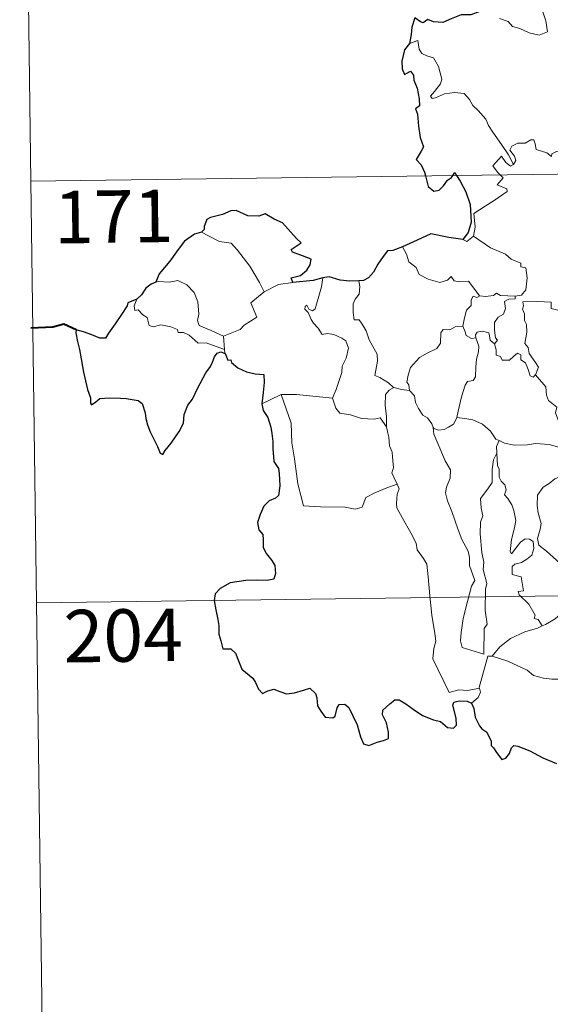
# Model space of a CAD drawing. Units: metres. Extents: x 589725 to 594219, y 4712424 to 4715453.
# Drawn here: x 590000 to 590076, y 4714363 to 4714504 of the extents above; entities that cross this region are included whole.
import ezdxf
from ezdxf.enums import TextEntityAlignment as Align

# ---------------------------------------------------------------- set-up
doc = ezdxf.new("R2010")
doc.units = ezdxf.units.M
doc.header["$MEASUREMENT"] = 0
doc.layers.add('Level 63', color=7, linetype='Continuous', lineweight=0)
doc.styles.add('Arial', font='ARIAL.TTF', dxfattribs={"height": 0.2})

msp = doc.modelspace()

# ---------------------------------------------------------------- linework, layer by layer
at = {"layer": 'Level 63', "linetype": 'Continuous', "lineweight": 0}
for points in [[(589999.87, 4714601.29), (590001.48, 4714480.83)], [(590068.4, 4714504.07), (590069.63, 4714503.63), (590070.21, 4714502.89), (590071.27, 4714502.65), (590072.62, 4714502), (590074.06, 4714501.66), (590075.25, 4714502.13), (590074.99, 4714503.72), (590074.57, 4714505.03)], [(590070.37, 4714483.2), (590069.68, 4714484.6), (590068.68, 4714486.06), (590067.44, 4714487.8), (590066.8, 4714488.79), (590066.42, 4714489.68), (590065.34, 4714490.89), (590064.55, 4714491.65), (590064.09, 4714492.49), (590063.31, 4714493.35), (590061.94, 4714493.49), (590060.54, 4714493.29), (590059.26, 4714492.72), (590058.75, 4714492.65), (590058.53, 4714492.94), (590059.08, 4714493.65), (590059.97, 4714494.72), (590060.16, 4714495.39), (590059.67, 4714497.18), (590058.96, 4714498.42), (590058, 4714498.71), (590057.3, 4714499.07), (590056.89, 4714499.69), (590056.74, 4714500.93), (590055.51, 4714500.48)], [(590001.48, 4714480.83), (590531.12, 4714487.87)], [(590081.9, 4714484.11), (590081.9, 4714484.1), (590080.83, 4714484.18), (590079.89, 4714484.67), (590078.09, 4714485.27), (590077.54, 4714485.21), (590076.5, 4714485.08), (590075.83, 4714484.72), (590075.78, 4714484.36), (590075.12, 4714484.89), (590073.61, 4714485.34), (590073.47, 4714486.15), (590073.29, 4714486.72), (590072.84, 4714486.7), (590072.05, 4714486.24), (590070.98, 4714486.26), (590070.16, 4714485.83), (590069.84, 4714485.23), (590070.5, 4714484.41), (590070.69, 4714483.75), (590070.37, 4714483.2)], [(590068.49, 4714481.72), (590068.1, 4714482.12), (590067.43, 4714483.03), (590068.65, 4714484.39), (590069.27, 4714483.49), (590069.95, 4714482.98), (590070.37, 4714483.2)], [(590064.65, 4714472.95), (590064.89, 4714474.23), (590064.71, 4714476.19), (590066.33, 4714477.24), (590067.6, 4714478.06), (590069.48, 4714479.32), (590069.41, 4714479.71), (590068.02, 4714480.28), (590068.88, 4714481.31), (590068.49, 4714481.72)], [(590001.48, 4714480.83), (590003.08, 4714360.37)], [(590025.84, 4714473.53), (590026.85, 4714473.01), (590028.39, 4714472.22), (590030.05, 4714471.94), (590030.98, 4714470.96), (590032.73, 4714468.7), (590034.13, 4714466.35), (590034.79, 4714464.99)], [(590063.13, 4714472.49), (590063.72, 4714472.19), (590064.65, 4714472.95)], [(590064.65, 4714472.95), (590067.09, 4714471.29), (590069.22, 4714470.4), (590070.05, 4714469.68), (590071.4, 4714469.12), (590071.4, 4714468.59), (590072.12, 4714468.44), (590072.31, 4714467), (590072.12, 4714465.3), (590071.54, 4714464.54), (590070.63, 4714464.37)], [(590054.51, 4714471.45), (590055.1, 4714470.4), (590055.44, 4714469.28), (590056.46, 4714468.47), (590056.91, 4714467.47), (590058.17, 4714466.81), (590059.88, 4714466.35), (590060.96, 4714466.69), (590061.48, 4714467.18), (590061.91, 4714466.59), (590062.67, 4714466.43), (590063.93, 4714466.52), (590064.7, 4714465.53), (590065.54, 4714464.45), (590065.58, 4714464.45)], [(590042.07, 4714462.57), (590042.66, 4714464.71), (590042.98, 4714465.71), (590043.13, 4714467.01)], [(590028.99, 4714458.69), (590027.19, 4714459.47), (590025.51, 4714460.19), (590025.25, 4714460.94), (590025.44, 4714461.81), (590025.31, 4714463.59), (590024.8, 4714464.93), (590023.73, 4714466), (590022.44, 4714466.65), (590021.23, 4714466.38), (590019.63, 4714466.48), (590019.32, 4714466.37)], [(590034.79, 4714464.99), (590036.83, 4714466.07)], [(590036.83, 4714466.07), (590038.86, 4714466.35)], [(590048.29, 4714466.56), (590048.45, 4714465.78), (590048.33, 4714464.66), (590047.75, 4714463.97), (590047.48, 4714463.31), (590047.46, 4714462.08), (590047.63, 4714461.02), (590048.35, 4714461.01), (590048.78, 4714460.37), (590049.35, 4714459.46), (590049.75, 4714458.17), (590050.24, 4714457.29), (590050.91, 4714456.11), (590050.95, 4714455.11), (590050.56, 4714453.04), (590051.28, 4714452.78), (590052.51, 4714451.99), (590053.23, 4714451.37), (590053.31, 4714451.35)], [(590034.79, 4714464.99), (590032.85, 4714463.44), (590033.73, 4714461.4), (590031.93, 4714460.27), (590031.35, 4714459.65), (590028.99, 4714458.69)], [(590063.15, 4714460.12), (590063.36, 4714461.28), (590063.66, 4714462.4), (590064.33, 4714463.05), (590064.32, 4714463.89), (590064.6, 4714464.39), (590065.16, 4714464.19), (590065.58, 4714464.45)], [(590065.58, 4714464.45), (590066.4, 4714464.35), (590067.53, 4714464.49), (590067.93, 4714464.82), (590068.54, 4714464.48), (590070.63, 4714464.37)], [(590070.63, 4714464.37), (590070.59, 4714464), (590069.73, 4714463.95), (590069.11, 4714463.65), (590069.25, 4714462.61), (590068.95, 4714461.84), (590068.19, 4714461.4), (590067.64, 4714460.61), (590067.68, 4714459.55), (590067.81, 4714458.46), (590068.1, 4714458.11), (590067.65, 4714457.59)], [(590016.58, 4714463.95), (590016.23, 4714463.03), (590016.29, 4714462.36), (590016.77, 4714462.42), (590017.43, 4714461.73), (590018.09, 4714461.34), (590018.34, 4714460.21), (590018.93, 4714460.03), (590020.01, 4714460.3), (590021.44, 4714460.03), (590022.4, 4714459.63), (590022.49, 4714459.21), (590023.28, 4714459.21), (590024.09, 4714458.8), (590025.35, 4714457.66), (590026.48, 4714457.71), (590027.9, 4714457.19), (590029.1, 4714456.77)], [(590044.51, 4714449.81), (590045.06, 4714451.07), (590045.87, 4714453.49), (590045.9, 4714454.4), (590046.48, 4714455.55), (590046.81, 4714456.98), (590046.42, 4714458.01), (590045.85, 4714458.38), (590044.72, 4714458.93), (590043.83, 4714459.04), (590043.05, 4714458.93), (590042.49, 4714459.81), (590041.84, 4714460.54), (590041.47, 4714461.05), (590041.05, 4714462.04), (590040.57, 4714462.55), (590040.61, 4714462.94), (590040.87, 4714463.11), (590041.13, 4714462.54), (590041.7, 4714462.31), (590042.07, 4714462.57)], [(590073.5, 4714453.15), (590073.95, 4714454.26), (590073.51, 4714454.92), (590072.6, 4714456.22), (590072.48, 4714457.05), (590072.01, 4714457.64), (590072.29, 4714459.23), (590072.22, 4714460.34), (590071.96, 4714460.94), (590071.95, 4714461.86), (590071.66, 4714462.53), (590071.8, 4714463.02), (590071.73, 4714463.57), (590073.83, 4714463.62), (590075.77, 4714463.52), (590075.75, 4714462.63), (590076.91, 4714462.34), (590077.24, 4714461.79), (590077.42, 4714461.83)], [(590055.52, 4714450.93), (590055.41, 4714451.74), (590055.15, 4714452.09), (590055.33, 4714453.13), (590055.69, 4714454.22), (590056.96, 4714455.65), (590058.07, 4714456.24), (590059.42, 4714456.94), (590059.94, 4714457.67), (590060, 4714459.15), (590060.33, 4714459.64), (590061.29, 4714459.56), (590062.06, 4714459.99), (590063.15, 4714460.12)], [(590063.15, 4714460.12), (590063.47, 4714459.31), (590063.61, 4714458.78), (590064.36, 4714458.36), (590065, 4714458.44)], [(590028.99, 4714458.69), (590029.1, 4714456.77)], [(590065, 4714458.44), (590064.95, 4714458.86), (590065.21, 4714459.25), (590065.96, 4714459.39), (590066.87, 4714459.17), (590066.95, 4714458.71), (590067.06, 4714458.09), (590067.65, 4714457.59)], [(590062.27, 4714447.06), (590062.47, 4714447.96), (590062.96, 4714450.03), (590063.48, 4714451.66), (590063.79, 4714452.19), (590064.63, 4714452.35), (590064.93, 4714452.85), (590064.98, 4714454.28), (590065.07, 4714455.39), (590065.39, 4714456.45), (590065.42, 4714457.26), (590065, 4714458.44)], [(590067.65, 4714457.59), (590067.88, 4714456.71), (590067.92, 4714455.97), (590068.53, 4714455.79), (590068.78, 4714455.23), (590069.8, 4714455.26), (590070.43, 4714455.81), (590070.97, 4714456.27), (590071.44, 4714456.03), (590071.4, 4714455.32), (590072.11, 4714454.86), (590072.48, 4714453.9), (590072.75, 4714452.99), (590073.24, 4714452.81), (590073.49, 4714453.14), (590073.5, 4714453.15)], [(590029.1, 4714456.77), (590029.11, 4714456.56), (590029.22, 4714456.22)], [(590077.94, 4714442.43), (590077.45, 4714444.28), (590076.87, 4714446.44), (590076.37, 4714447.73), (590076.57, 4714448.54), (590075.39, 4714449.48), (590075.09, 4714450.25), (590074.99, 4714451.43), (590073.5, 4714453.15)], [(590034.45, 4714449.02), (590035.53, 4714449.56), (590037.21, 4714450.35)], [(590037.21, 4714450.35), (590039.41, 4714450.37), (590044.51, 4714449.81)], [(590037.21, 4714450.35), (590038.63, 4714446.23), (590038.71, 4714443.43), (590039.1, 4714441.18), (590039.58, 4714437.59), (590040.41, 4714434.43), (590042.83, 4714434.28), (590046.35, 4714434.25), (590047.77, 4714433.95), (590048.77, 4714434.27), (590049.3, 4714435.64), (590050.57, 4714436.32), (590052.29, 4714437.03), (590053.78, 4714437.55)], [(590052.25, 4714445.75), (590052.22, 4714447.16), (590052.03, 4714448.82), (590052.11, 4714450.35), (590052.6, 4714450.95), (590053.31, 4714451.35)], [(590053.31, 4714451.35), (590054.39, 4714451.05), (590055.52, 4714450.93)], [(590055.52, 4714450.93), (590056.23, 4714450.16), (590056.37, 4714449.19), (590056.81, 4714448.37), (590057.41, 4714447.39), (590058.12, 4714447.01), (590058.72, 4714446.16), (590058.92, 4714445.63)], [(590044.5, 4714449.8), (590044.51, 4714449.81), (590045, 4714448.41), (590045.58, 4714447.67), (590047.09, 4714447.46), (590048.68, 4714446.9), (590050.49, 4714446.82), (590051.35, 4714447.03), (590052.25, 4714445.75)], [(590058.92, 4714445.63), (590058.98, 4714445.48), (590059.67, 4714445.24), (590060.46, 4714445.33), (590061.11, 4714445.67), (590061.8, 4714446.09), (590062.23, 4714446.91), (590062.27, 4714447.06)], [(590062.27, 4714447.06), (590063.44, 4714446.93), (590064.57, 4714446.71), (590065.95, 4714446.1), (590067.09, 4714445.12), (590067.83, 4714443.96), (590068.31, 4714443.78), (590068.34, 4714443.76)], [(590053.78, 4714437.55), (590053.3, 4714438.54), (590053.01, 4714439.16), (590053.25, 4714439.86), (590053.11, 4714441.45), (590053.04, 4714442.09), (590052.68, 4714443), (590052.56, 4714444.23), (590052.41, 4714444.81), (590052.25, 4714445.75)], [(590058.92, 4714445.63), (590058.99, 4714444.7), (590059.85, 4714442.68), (590060.62, 4714440.89), (590061.38, 4714439.6), (590061.31, 4714438.38), (590060.81, 4714437.09), (590060.65, 4714436.31), (590060.94, 4714435.18), (590061.56, 4714433.65), (590062.47, 4714431.02), (590062.99, 4714429.63), (590063.92, 4714427.98), (590064.09, 4714427.05), (590064.11, 4714425.93), (590064.85, 4714423.8), (590064.4, 4714422.99), (590063.83, 4714420.76), (590063.18, 4714418.36), (590062.92, 4714416.36), (590062.81, 4714415.16), (590063.05, 4714414.2)], [(590068.34, 4714443.76), (590067.93, 4714442.94), (590067.99, 4714442), (590067.99, 4714441.97)], [(590068.34, 4714443.76), (590069.11, 4714443.4), (590070.46, 4714443.1), (590072.39, 4714443.17), (590073.54, 4714443.33), (590075.45, 4714443.22), (590076.84, 4714442.82), (590077.94, 4714442.43)], [(590063.05, 4714414.2), (590066.14, 4714413.27), (590066.2, 4714416.91), (590066.63, 4714417.56), (590066.31, 4714419.5), (590066.36, 4714422.54), (590066.58, 4714423.35), (590066.06, 4714425.36), (590066.13, 4714426.41), (590065.84, 4714427.8), (590065.62, 4714430.46), (590065.66, 4714432.11), (590065.99, 4714433.03), (590065.74, 4714434.11), (590065.66, 4714435.47), (590066.72, 4714436.87), (590067.31, 4714437.77), (590067.34, 4714439.62), (590067.5, 4714441), (590067.99, 4714441.97)], [(590067.99, 4714441.97), (590068.1, 4714440.19), (590068.32, 4714439.69), (590068.31, 4714438.52), (590068.62, 4714437.95), (590069.16, 4714437.44), (590069.32, 4714436.75), (590069.11, 4714436.01), (590069.57, 4714435.47), (590070.14, 4714434.58), (590070.4, 4714433.8), (590070.71, 4714432.35), (590070.51, 4714431.28), (590070.1, 4714429.65), (590069.92, 4714427.92), (590070.1, 4714427.58), (590070.73, 4714428.4), (590071.37, 4714429.25), (590072.02, 4714429.71), (590072.66, 4714429.68), (590073.2, 4714429.37), (590073.27, 4714428.35), (590072.99, 4714427.38), (590072.28, 4714426.81), (590071.52, 4714426.35), (590070.55, 4714426.11), (590070.2, 4714425.8), (590070.2, 4714424.63), (590071.49, 4714424.3), (590071.8, 4714422.31), (590071.03, 4714422.21), (590071.17, 4714421.74), (590072.57, 4714420.41), (590073.45, 4714418.81), (590073.32, 4714418.33), (590073.91, 4714418.22), (590074.49, 4714417.28)], [(590078.38, 4714439.02), (590077.55, 4714438.82), (590076.26, 4714438.32), (590075.48, 4714437.62), (590074.63, 4714437.11), (590073.79, 4714435.96), (590073.76, 4714434.5), (590073.91, 4714433.42), (590074.32, 4714431.94), (590074.17, 4714431.11), (590073.82, 4714429.76), (590073.97, 4714428.82), (590075.08, 4714427.98), (590077.01, 4714426.23), (590078.14, 4714425.01), (590078.85, 4714423.84), (590079.28, 4714423.09)], [(590053.78, 4714437.55), (590054.07, 4714436.89), (590053.75, 4714436.12), (590053.65, 4714434.8), (590053.71, 4714434.14), (590054.54, 4714432.69), (590055.7, 4714430.6), (590056.47, 4714429.13), (590056.64, 4714428.17), (590057.51, 4714426.91), (590058.02, 4714426.11), (590058.19, 4714424.28), (590058.41, 4714421.59), (590058.7, 4714418.81), (590059.15, 4714416.23), (590059.29, 4714415.13), (590059, 4714414.08), (590058.87, 4714412.61), (590061.18, 4714407.79), (590062.57, 4714408.14), (590063.79, 4714408.05), (590065.5, 4714408.42)], [(590002.28, 4714420.6), (590443.64, 4714426.47)], [(590079.32, 4714422.99), (590078.62, 4714422.56), (590077.81, 4714421.69), (590077.37, 4714420.67), (590077.29, 4714419.7), (590077.09, 4714418.98), (590076.32, 4714418.29), (590074.93, 4714417.48), (590074.49, 4714417.28)], [(590074.49, 4714417.28), (590073.81, 4714416.95), (590072.01, 4714416.44), (590069.95, 4714415.47), (590068.41, 4714414.28), (590067.32, 4714412.98)], [(590067.32, 4714412.98), (590069.55, 4714412.27), (590072.35, 4714410.98), (590073.22, 4714410.21), (590074.66, 4714409.83), (590075.87, 4714409.7), (590077.25, 4714409.66), (590078.94, 4714408.82), (590079.93, 4714408.13), (590080.73, 4714407.95), (590082.08, 4714408.39), (590083.6, 4714409.17), (590084.85, 4714410.39), (590086.23, 4714411.93), (590087.05, 4714413.23), (590087.89, 4714414.53), (590088.67, 4714416.09)], [(590065.5, 4714408.42), (590065.49, 4714408.47), (590066.73, 4714412.99), (590067.32, 4714412.98)], [(590064.36, 4714406.27), (590065.31, 4714407.06), (590065.65, 4714407.84), (590065.5, 4714408.42)]]:
    msp.add_lwpolyline(points, dxfattribs=at)
at = {"layer": 'Level 63', "linetype": 'Continuous', "lineweight": 30}
for points in [[(590067.48, 4714505.77), (590066.59, 4714505.31), (590065.55, 4714505.07), (590064.26, 4714504.57), (590062.91, 4714504.6), (590061.49, 4714503.99), (590060.3, 4714503.49), (590058.96, 4714503.58), (590058.16, 4714503.9), (590057.49, 4714503.42), (590057.12, 4714503.59), (590056.28, 4714504.15), (590055.86, 4714502.8), (590055.78, 4714501.76), (590055.51, 4714500.48)], [(590055.51, 4714500.48), (590054.81, 4714499.57), (590054.45, 4714497.95), (590054.5, 4714496.85), (590054.83, 4714496.07), (590055.67, 4714496.55), (590056.11, 4714495.95), (590056.13, 4714495.23), (590056.62, 4714494.09), (590056.93, 4714492.6), (590056.96, 4714491.57), (590056.37, 4714491.14), (590056.67, 4714490.39), (590056.81, 4714488.67), (590057.04, 4714487.05), (590057.53, 4714485.74), (590057.19, 4714485.1), (590056.48, 4714483.93), (590057.18, 4714483.16), (590057.66, 4714482.09), (590057.8, 4714481.58)], [(590057.8, 4714481.58), (590058.21, 4714480.04), (590059.01, 4714479.41), (590059.75, 4714479.53), (590060.39, 4714480.13), (590060.96, 4714480.94), (590061.53, 4714481.35), (590061.72, 4714481.63)], [(590061.72, 4714481.63), (590061.99, 4714482.04), (590062.24, 4714481.64)], [(590062.24, 4714481.64), (590062.74, 4714480.84), (590063.56, 4714479.28), (590064.19, 4714477.47), (590064.34, 4714474.96), (590063.92, 4714473.51), (590063.13, 4714472.49)], [(590038.86, 4714466.35), (590038.64, 4714467.01), (590039.97, 4714467.35), (590040.87, 4714468.12), (590041.35, 4714468.86), (590041.49, 4714469.67), (590040.26, 4714470.15), (590038.8, 4714470.66), (590038.62, 4714471.08), (590040.05, 4714472.01), (590039.41, 4714472.63), (590037.37, 4714474.86), (590036.18, 4714475.41), (590034.94, 4714476.16), (590034.02, 4714475.8), (590032.42, 4714475.86), (590030.76, 4714476.62), (590030.01, 4714476.56), (590028.83, 4714476.04), (590027.11, 4714475.63), (590026.59, 4714475.34), (590026.2, 4714474.35), (590026.19, 4714473.91), (590025.84, 4714473.53)], [(590025.84, 4714473.53), (590024.81, 4714473.24), (590023.41, 4714472.25), (590022.49, 4714471.07), (590021.29, 4714469.37), (590019.79, 4714467.59), (590019.32, 4714466.37)], [(590063.13, 4714472.49), (590061.15, 4714472.77), (590058.57, 4714473.28), (590056.6, 4714472.4), (590054.51, 4714471.45)], [(590054.51, 4714471.45), (590053.15, 4714470.91), (590052.4, 4714470.85), (590051.76, 4714470.08), (590050.99, 4714468.94), (590050.38, 4714467.84), (590049.67, 4714467.03), (590048.95, 4714466.63), (590048.29, 4714466.56)], [(590043.13, 4714467.01), (590041.76, 4714466.64), (590038.86, 4714466.35)], [(590048.29, 4714466.56), (590047.01, 4714466.54), (590045.62, 4714466.66), (590044.08, 4714467.17), (590043.13, 4714467.01)], [(590019.32, 4714466.37), (590018.64, 4714466.12), (590017.87, 4714465.54), (590017.25, 4714464.56), (590016.58, 4714463.95)], [(590016.58, 4714463.95), (590015.29, 4714463.46), (590015.2, 4714462.99), (590014.41, 4714461.75), (590013.48, 4714460.46), (590012.57, 4714459.13), (590012.11, 4714458.38), (590011.32, 4714458.41), (590010.19, 4714458.85), (590008.97, 4714459.29), (590007.92, 4714459.58), (590007.89, 4714459.15), (590008.11, 4714457.9), (590008.4, 4714456.76), (590008.66, 4714455.45), (590008.86, 4714454.33), (590008.96, 4714453.52), (590009.54, 4714451.08), (590009.98, 4714449.88), (590010, 4714449.11), (590010.14, 4714448.87), (590010.76, 4714449.32), (590011.33, 4714449.78), (590012.65, 4714449.85), (590014.27, 4714449.83), (590015.09, 4714449.76), (590015.92, 4714449.62), (590016.78, 4714449.47), (590017.34, 4714449.06), (590017.78, 4714447.72), (590017.86, 4714446.9), (590018.13, 4714446.01), (590018.51, 4714445), (590019.53, 4714442.92), (590019.94, 4714441.95), (590020.29, 4714441.79), (590020.64, 4714442.33), (590021.49, 4714443.38), (590022.65, 4714445.08), (590023.26, 4714446.24), (590023.35, 4714447.49), (590023.89, 4714448.83), (590024.55, 4714449.69), (590025.27, 4714451.18), (590026.47, 4714453.46), (590027.11, 4714454.33), (590027.41, 4714454.96), (590027.67, 4714455.74), (590028.05, 4714456.24), (590028.61, 4714456.45), (590029.22, 4714456.22)], [(590029.22, 4714456.22), (590029.59, 4714455.23), (590030.02, 4714455.28), (590030.11, 4714454.94), (590031, 4714454.17), (590032.27, 4714453.6), (590033.49, 4714453.29), (590034.71, 4714453.21), (590034.79, 4714452.05), (590034.65, 4714450.62), (590034.45, 4714449.02)], [(590034.45, 4714449.02), (590034.65, 4714448.04), (590035.3, 4714447.05), (590035.75, 4714445.66), (590035.89, 4714444.78), (590035.99, 4714443.63), (590036.01, 4714442.65), (590036.17, 4714440.79), (590036.84, 4714439.77), (590036.91, 4714439.05), (590037.01, 4714437.3), (590036.83, 4714435.91), (590036.38, 4714435.54), (590035.5, 4714435.14), (590034.73, 4714434.38), (590034.19, 4714433.22), (590033.84, 4714432.05), (590034, 4714431.03), (590034.57, 4714430.36), (590034.62, 4714429.65), (590034.62, 4714428.49), (590035.11, 4714427.57), (590035.89, 4714426.64), (590036.28, 4714425.93), (590036.37, 4714424.78), (590036.15, 4714423.96), (590035.21, 4714423.79), (590033.76, 4714423.84), (590032.17, 4714423.78), (590029.92, 4714423.44), (590028.5, 4714422.63), (590027.79, 4714421.88), (590027.66, 4714420.93), (590027.87, 4714419.59), (590028.15, 4714418.19), (590028.28, 4714417.33), (590028.29, 4714416.1), (590028.61, 4714415.16), (590028.87, 4714414), (590030.03, 4714414.03), (590030.68, 4714413.38), (590031.12, 4714412.28), (590031.61, 4714411.12), (590033.14, 4714409.85), (590033.56, 4714409.21), (590033.96, 4714408.26), (590034.56, 4714407.64), (590035.31, 4714408.04), (590036.16, 4714408.27), (590036.99, 4714407.94), (590037.95, 4714407.6), (590039.13, 4714407.73), (590040.37, 4714408.1), (590041.29, 4714408.4), (590042.12, 4714407.62), (590042.29, 4714407), (590042.37, 4714405.87), (590042.89, 4714405.09), (590043.49, 4714404.24), (590044.6, 4714404.17), (590044.91, 4714404.42), (590045.21, 4714405.61), (590045.5, 4714406.06), (590046.29, 4714406.11), (590046.85, 4714405.65), (590047.47, 4714404.35), (590048.04, 4714403.14), (590048.54, 4714401.47), (590048.95, 4714400.43), (590049.74, 4714400.21), (590050.89, 4714400.69), (590051.81, 4714400.91), (590052.54, 4714401.22), (590052.54, 4714402.11), (590052.26, 4714403.46), (590051.67, 4714404.6), (590051.73, 4714405.27), (590052.72, 4714406.18), (590053.41, 4714406.75), (590054.07, 4714406.75), (590055.02, 4714406.17), (590056.03, 4714405.4), (590057.36, 4714404.48), (590058.93, 4714403.88), (590059.93, 4714403.63), (590060.95, 4714402.77), (590061.81, 4714402.68), (590062.24, 4714403.13), (590062.18, 4714404.1), (590061.69, 4714405.98), (590061.88, 4714406.39), (590062.63, 4714406.58), (590063.74, 4714406.52), (590064.36, 4714406.27)], [(590064.36, 4714406.27), (590064.72, 4714405.48), (590064.89, 4714404.26), (590065.51, 4714403.02), (590065.84, 4714402.59), (590066.55, 4714402.11), (590067.21, 4714400.85), (590067.17, 4714400.23), (590067.52, 4714399.87), (590067.96, 4714399.21), (590068.73, 4714398.2), (590069.29, 4714398.41), (590069.81, 4714399.08), (590070.07, 4714399.89), (590070.43, 4714400.23), (590071, 4714400.13), (590072.7, 4714399.45), (590074.57, 4714398.45), (590076.5, 4714397.63)]]:
    msp.add_lwpolyline(points, dxfattribs=at)
at = {"layer": 'Level 63', "linetype": 'Continuous', "lineweight": 40}
msp.add_lwpolyline([(590007.92, 4714459.58), (590006.19, 4714460.41), (590004.61, 4714459.96), (590001.46, 4714459.8)], dxfattribs=at)

# ---------------------------------------------------------------- texts
at = {"layer": 'Level 63', "linetype": 'Continuous', "lineweight": 13, "style": 'Arial'}
for s, p in [('171', (590013.29, 4714475.77)), ('204', (590014.65, 4714415.92))]:
    msp.add_text(s, height=7.5, rotation=0.7625, dxfattribs=at).set_placement(p, align=Align.MIDDLE_CENTER)

doc.saveas('drawing.dxf')
